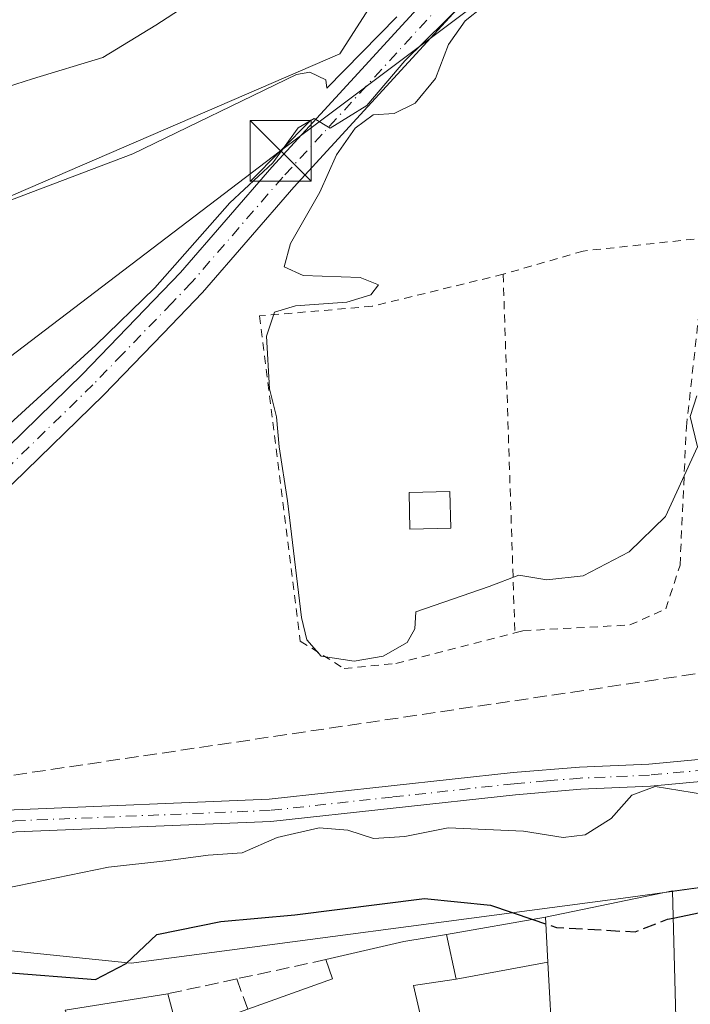
# Model space of a CAD drawing. Units: metres. Extents: x 625168 to 628648, y 4692541 to 4694916.
# Drawn here: x 628022 to 628104, y 4693400 to 4693521 of the extents above; entities that cross this region are included whole.
import ezdxf

# ---------------------------------------------------------------- set-up
doc = ezdxf.new("R2010")
doc.units = ezdxf.units.M
doc.header["$MEASUREMENT"] = 0
for name, pattern in [('DGN Style 2', [1.6480167562047852, 0.988810053722871, -0.6592067024819142]), ('DGN Style 3', [2.307223458686699, 1.648016756204785, -0.6592067024819142]), ('DGN Style 4', [2.6384748266838614, 1.318413404963828, -0.6592067024819142, 0.001648016756204785, -0.6592067024819142])]:
    doc.linetypes.add(name, pattern=pattern)
for name, color, linetype, lineweight in [('Alambrada', 7, 'DGN Style 2', 0), ('Arbolado forestal CxS', 92, 'Continuous', 0), ('Camino Cxs', 7, 'Continuous', 0), ('Camino eje', 30, 'DGN Style 4', 13), ('Corriente artificial lineal', 4, 'DGN Style 3', 13), ('Cultivos herbáceos CxS', 92, 'Continuous', 0), ('Curva de nivel maestra', 30, 'Continuous', 30), ('Curva de nivel maestra oculto', 30, 'DGN Style 3', 30), ('Curva de nivel normal', 30, 'Continuous', 0), ('Edificación Cxs', 1, 'Continuous', 13), ('Edificación ligera Cxs', 1, 'Continuous', 0), ('Espacio natural protegido', 121, 'Continuous', 13), ('Espacio natural protegido CxS', 121, 'Continuous', 0), ('Instalación de seguridad ciudadana CxS', 111, 'Continuous', 0), ('Muro lineal', 1, 'DGN Style 3', 13), ('Núcleo urbano CxS', 7, 'Continuous', 0), ('Pista pavimentada Cxs', 135, 'Continuous', 0), ('Pista pavimentada eje', 135, 'DGN Style 4', 0), ('Tendido', 6, 'Continuous', 0), ('Torre de tendido puntual', 7, 'Continuous', 0), ('Vía urbana Cxs', 4, 'Continuous', 0)]:
    doc.layers.add(name, color=color, linetype=linetype, lineweight=lineweight)

# ---------------------------------------------------------------- blocks, each defined once
blk = doc.blocks.new('*U13')
at = {"layer": 'Arbolado forestal CxS', "color": 92, "linetype": 'Continuous', "lineweight": 0}
blk.add_polyline3d([(628072.0060999999, 4693534.1043, 339.7051000000066), (628061.1511000004, 4693517.136299999, 340.2474999999977), (628012.8041000003, 4693496.2711, 338.6037000000069), (627987.7368999999, 4693491.100099999, 337.1429000000062), (627950.6601, 4693478.3869, 338.7084999999934), (627950.2467, 4693479.626700001, 338.0298999999941), (627931.6054999996, 4693473.412500001, 338.8920999999973), (627901.9299, 4693463.5207, 338.7930000000051), (627902.6700999998, 4693461.931500001, 339.3157000000065), (627883.8800999997, 4693455.488700001, 338.8343000000023), (627857.3361999998, 4693455.488700001, 335.5060999999987), (627851.3393999999, 4693454.1439, 335.8794999999955), (627802.3532999996, 4693443.158700001, 337.9195000000037), (627729.3596000001, 4693435.5713, 336.9847000000009), (627664.8967000004, 4693432.726100001, 337.255799999999), (627582.1688999999, 4693427.377900001, 338.1842000000034), (627416.8857000005, 4693455.1185, 337.3206999999966), (627306.9183999998, 4693463.750299999, 338.0651999999973)], dxfattribs=at)
blk = doc.blocks.new('*U37')
at = {"layer": 'Vía urbana Cxs', "color": 4, "linetype": 'Continuous', "lineweight": 0}
blk.add_polyline3d([(628102.5301000001, 4693395.420100001, 353.4428000000044), (628102.0521000001, 4693414.113700001, 354.6747999999934), (628104.4402999999, 4693414.440500001, 354.0764999999956)], dxfattribs=at)
blk = doc.blocks.new('5TTEND')
at = {"layer": 'Instalación de seguridad ciudadana CxS', "color": 7, "linetype": 'Continuous', "lineweight": 0}
for p, q in [((-0.375, 0.3754), (0.375, -0.3746)), ((0.3720000000000001, 0.3784000000000001), (-0.3720000000000001, -0.3776))]:
    blk.add_line(p, q, dxfattribs=at)
at = {"layer": 'Instalación de seguridad ciudadana CxS', "color": 7, "linetype": 'Continuous', "lineweight": 0, "flags": 128}
blk.add_lwpolyline([(-0.375, -0.3746), (0.375, -0.3746), (0.375, 0.3754), (-0.375, 0.3754), (-0.3720000000000001, -0.3776)], dxfattribs=at)

msp = doc.modelspace()

# ---------------------------------------------------------------- linework, layer by layer
at = {"layer": 'Alambrada', "color": 7, "linetype": 'DGN Style 2', "lineweight": 0, "extrusion": (-0.004153586018812433, 0.1272035718744763, 0.9918679342662304), "elevation": 594757.8326408329, "flags": 128}
msp.add_lwpolyline([(-780921.8394294314, -4632467.897762771), (-780921.8394294314, -4632423.412501764)], dxfattribs=at)
at = {"layer": 'Alambrada', "color": 7, "linetype": 'DGN Style 2', "lineweight": 0}
for points in [[(628082.6700999998, 4693445.9101, 346.3604999999953), (628083.6700999998, 4693446.1601, 346.0038000000059), (628096.8000999996, 4693446.870100001, 344.8473999999987), (628101.2301000003, 4693448.840100001, 345.4524999999995), (628102.9801000003, 4693454.210100001, 346.8003000000026), (628103.7600999996, 4693471.2501, 341.1723999999958), (628106.3501000004, 4693494.5101, 341.0586999999941), (628091.0701000001, 4693492.870100001, 340.4238999999943), (628081.2301000003, 4693490.0101, 340.6987999999984)], [(628081.2301000003, 4693490.0101, 340.6987999999984), (628065.1401000004, 4693486.0801, 339.9989999999962), (628051.2500999998, 4693484.880100001, 340.4400000000023), (628056.2901, 4693444.890100001, 344.1781000000047), (628061.6700999998, 4693441.5101, 348.2059000000008), (628068.0500999996, 4693442.140100001, 344.5574000000051), (628082.6700999998, 4693445.9101, 346.3604999999953)]]:
    msp.add_polyline3d(points, dxfattribs=at)
at = {"layer": 'Arbolado forestal CxS', "color": 92, "linetype": 'Continuous', "lineweight": 0}
msp.add_polyline3d([(628616.7084999997, 4693896.5855, 338.3720999999932), (628553.0137, 4693857.329100001, 337.6809000000067), (628480.9184999998, 4693820.594900001, 336.8234999999986), (628412.8526, 4693777.954500001, 337.5253999999986), (628362.6092999997, 4693753.295299999, 337.3353000000061), (628325.6382999998, 4693728.636299999, 336.4949000000051), (628308.5751, 4693707.7711, 336.7516999999934), (628305.7307000002, 4693679.3181, 338.0483999999997), (628302.8866999998, 4693662.2459, 339.0828000000038), (628260.7187000001, 4693650.7159, 339.3288999999932), (628239.1878000004, 4693637.2619, 338.1474000000017), (628227.0484999996, 4693614.824899999, 339.5138000000007), (628177.7533, 4693593.9597, 338.511599999998), (628147.4172999999, 4693572.145500001, 338.1827999999951), (628130.2852999996, 4693566.1735, 336.2229999999981), (628095.2792999997, 4693562.6613, 334.539499999999), (628072.0060999999, 4693534.1043, 339.7051000000066), (628061.1511000004, 4693517.136299999, 340.2474999999977), (628012.8041000003, 4693496.2711, 338.6037000000069), (627987.7368999999, 4693491.100099999, 337.1429000000062), (627950.6601, 4693478.3869, 338.7084999999934)], dxfattribs=at)
at = {"layer": 'Camino Cxs', "color": 7, "linetype": 'Continuous', "lineweight": 0}
for points in [[(627946.8843, 4693406.327299999, 343.3178999999946), (627957.1601, 4693409.0701, 346.7011000000057), (627962.4401000004, 4693410.100099999, 350.4168999999966), (627977.6300999997, 4693415.210100001, 343.8329999999987), (627988.9200999998, 4693418.620100001, 344.2225000000035), (628004.7001, 4693421.8301, 344.9042000000045), (628021.1201, 4693424.140100001, 346.5510999999969), (628052.4700999996, 4693425.4301, 346.1695999999938), (628082.4600999998, 4693428.710100001, 344.9927000000025), (628090.6101000002, 4693429.4001, 345.9998999999953), (628099.1401000004, 4693429.770099999, 349.0335000000051), (628119.2001, 4693431.630100001, 344.6500999999989)], [(628021.1201, 4693424.140100001, 346.5510999999969), (628052.4700999996, 4693425.4301, 346.1695999999938), (628082.4600999998, 4693428.710100001, 344.9927000000025), (628090.6101000002, 4693429.4001, 345.9998999999953), (628099.1401000004, 4693429.770099999, 349.0335000000051), (628119.2001, 4693431.630100001, 344.6500999999989)], [(628119.6001000004, 4693428.920100001, 345.1496999999945), (628099.3300999999, 4693427.040100001, 351.3582000000025), (628090.7801000001, 4693426.670100001, 347.5758999999962), (628082.7301000003, 4693425.9801, 346.0065999999933), (628052.6700999998, 4693422.700099999, 344.3279999999941), (628021.3701, 4693421.4101, 344.713699999993), (628005.1601, 4693419.130100001, 344.5311999999976), (627989.5900999998, 4693415.960100001, 344.1257000000041), (627978.4700999996, 4693412.610099999, 343.8113000000012), (627963.4101, 4693407.540100001, 354.2975000000006), (627958.8101000005, 4693405.590100001, 352.1974000000046), (627949.3490000004, 4693400.264400001, 346.1536000000052)], [(628119.6001000004, 4693428.920100001, 345.1496999999945), (628099.3300999999, 4693427.040100001, 351.3582000000025), (628090.7801000001, 4693426.670100001, 347.5758999999962), (628082.7301000003, 4693425.9801, 346.0065999999933), (628052.6700999998, 4693422.700099999, 344.3279999999941), (628021.3701, 4693421.4101, 344.713699999993)]]:
    msp.add_polyline3d(points, dxfattribs=at)
at = {"layer": 'Camino eje', "color": 30, "linetype": 'DGN Style 4', "lineweight": 13}
msp.add_polyline3d([(628108.9033000004, 4693429.3015, 345.7253999999957), (628099.2351000002, 4693428.405099999, 350.0089000000008), (628090.6951000001, 4693428.0351, 346.413400000005), (628086.6201, 4693427.690099999, 344.8411000000052), (628082.5950999996, 4693427.345100001, 344.667300000001), (628067.6001000004, 4693425.7051, 346.6989999999932), (628052.5701000001, 4693424.065099999, 345.2390000000014), (628021.2451, 4693422.7751, 345.0408000000025), (628004.9301000005, 4693420.4801, 344.6980999999942), (627989.2550999997, 4693417.290100001, 343.9043999999994), (627983.6101000002, 4693415.585100001, 343.9017000000022), (627978.0500999996, 4693413.9101, 343.824099999998), (627962.9250999996, 4693408.8201, 352.4331999999995), (627956.3277000004, 4693406.714299999, 348.3527000000031), (627943.4177000001, 4693402.084899999, 343.4187999999995)], dxfattribs=at)
at = {"layer": 'Corriente artificial lineal', "color": 4, "linetype": 'DGN Style 3', "lineweight": 13}
msp.add_polyline3d([(627791.2426000005, 4693174.0241, 344.0368000000017), (627796.9649999999, 4693197.4307, 342.8883999999962), (627788.3383999999, 4693236.329, 343.3809999999939), (627790.1838999996, 4693254.470799999, 342.5071000000025), (627811.1972000003, 4693295.5689, 342.4046999999992), (627821.6825000001, 4693323.4549, 342.2743000000046), (627840.3158999998, 4693341.347200001, 342.4095999999991), (627862.0998999998, 4693355.654899999, 342.601999999999), (627877.3405999999, 4693374.182, 342.5097999999998), (627891.9715, 4693388.898600001, 342.3482999999979), (627920.0290000001, 4693405.257099999, 342.5513999999966), (627931.7500999998, 4693411.450099999, 342.4980999999971), (627995.9472000003, 4693424.6823, 343.1248999999953), (628131.4025999998, 4693444.7949, 343.2764000000025), (628178.3899999997, 4693451.3914, 342.9241999999941), (628259.9526000004, 4693448.194599999, 342.9706000000006), (628298.6856000006, 4693444.501599999, 342.4311000000016), (628347.6901000004, 4693433.325099999, 342.4725000000035)], dxfattribs=at)
at = {"layer": 'Cultivos herbáceos CxS', "color": 92, "linetype": 'Continuous', "lineweight": 0}
for points in [[(628616.7084999997, 4693896.5855, 338.3720999999932), (628553.0137, 4693857.329100001, 337.6809000000067), (628480.9184999998, 4693820.594900001, 336.8234999999986), (628412.8526, 4693777.954500001, 337.5253999999986), (628362.6092999997, 4693753.295299999, 337.3353000000061), (628325.6382999998, 4693728.636299999, 336.4949000000051), (628308.5751, 4693707.7711, 336.7516999999934), (628305.7307000002, 4693679.3181, 338.0483999999997), (628302.8866999998, 4693662.2459, 339.0828000000038), (628260.7187000001, 4693650.7159, 339.3288999999932), (628239.1878000004, 4693637.2619, 338.1474000000017), (628227.0484999996, 4693614.824899999, 339.5138000000007), (628177.7533, 4693593.9597, 338.511599999998), (628147.4172999999, 4693572.145500001, 338.1827999999951), (628130.2852999996, 4693566.1735, 336.2229999999981), (628095.2792999997, 4693562.6613, 334.539499999999), (628072.0060999999, 4693534.1043, 339.7051000000066), (628061.1511000004, 4693517.136299999, 340.2474999999977), (628012.8041000003, 4693496.2711, 338.6037000000069), (627987.7368999999, 4693491.100099999, 337.1429000000062), (627950.6601, 4693478.3869, 338.7084999999934)], [(627955.9763000002, 4693399.4803, 343.8255000000063), (627959.6343, 4693407.053900001, 343.8574999999983), (627961.9402999999, 4693411.8259, 343.7853000000032), (627961.2846999997, 4693419.005899999, 343.4302000000025), (627960.4943000004, 4693427.636499999, 342.2609999999986), (627962.3129000004, 4693433.845899999, 341.3411000000052), (627964.7868999997, 4693442.2959, 340.6377000000066), (627959.3435000004, 4693452.334899999, 339.9140000000043), (627956.0421000002, 4693462.2393, 339.8662999999942), (627953.1584999999, 4693470.8937, 340.3834999999963), (627950.6601, 4693478.3869, 338.7084999999934), (627987.7368999999, 4693491.100099999, 337.1429000000062), (628012.8041000003, 4693496.2711, 338.6037000000069), (628061.1511000004, 4693517.136299999, 340.2474999999977), (628072.0060999999, 4693534.1043, 339.7051000000066)], [(628265.4265000002, 4693417.658500001, 351.9109000000026), (628245.8239000002, 4693421.392700001, 351.3396000000066), (628245.6924999999, 4693421.4177, 351.3398000000016), (628245.6797000002, 4693421.420100001, 351.3398000000016), (628245.6749, 4693421.4211, 351.3398000000016), (628245.6085000001, 4693421.4191, 351.3429999999935), (628226.3422999998, 4693420.8443, 351.2391999999964), (628217.8406999996, 4693420.590700001, 351.1925999999949), (628217.7933, 4693420.589299999, 351.1922999999952), (628217.5395000001, 4693420.608899999, 351.1812000000064), (628174.1092999997, 4693423.976299999, 350.1616000000067), (628140.0223000003, 4693419.310500001, 350.1086000000068), (628139.3384999996, 4693419.2169, 350.0889000000025), (628129.6787, 4693417.894900001, 350.2728999999963), (628115.7537000002, 4693415.9889, 348.6209999999992), (628095.0988999996, 4693413.161900001, 347.2535000000062), (628094.3847000003, 4693413.064099999, 347.3043000000035), (628035.4924999997, 4693405.2565, 349.3099999999977), (628019.9559000004, 4693406.890500001, 349.0994999999967), (628001.2912999997, 4693401.767700001, 350.9073000000063), (627999.1073000003, 4693401.168299999, 350.8793000000005), (627964.0844999999, 4693385.6337, 344.9866000000038), (627963.9880999997, 4693385.5909, 344.9766999999993)], [(628115.7537000002, 4693415.9889, 348.6209999999992), (628095.0988999996, 4693413.161900001, 347.2535000000062), (628094.3847000003, 4693413.064099999, 347.3043000000035), (628035.4924999997, 4693405.2565, 349.3099999999977), (628019.9559000004, 4693406.890500001, 349.0994999999967), (628001.2912999997, 4693401.767700001, 350.9073000000063), (627999.1073000003, 4693401.168299999, 350.8793000000005), (627964.0844999999, 4693385.6337, 344.9866000000038)]]:
    msp.add_polyline3d(points, dxfattribs=at)
at = {"layer": 'Curva de nivel maestra', "color": 30, "linetype": 'Continuous', "lineweight": 30, "elevation": 350, "flags": 128}
for points in [[(627984.3080000002, 4693392.688200001), (627985.1699999999, 4693395.710100001), (627989.4500000002, 4693401.520099999), (627995.3899999997, 4693404.970100001), (628001.0999999996, 4693405.9901), (628008.3499999996, 4693406.360099999), (628012.79, 4693407.3301), (628015.0800000001, 4693406.590100001), (628016.9000000004, 4693404.920100001), (628019.6799999997, 4693404.1601), (628031.1100000005, 4693403.280099999), (628034.8799999999, 4693405.220100001), (628038.6399999997, 4693408.8101), (628046.5199999996, 4693410.380100001), (628055.6200000001, 4693411.210100001), (628071.5599999997, 4693413.220100001), (628079.6799999997, 4693412.390100001), (628084.8903000001, 4693410.6512)], [(628102.1360999999, 4693410.821799999), (628105.4699999997, 4693411.5101), (628107.4710999997, 4693412.139799999)]]:
    msp.add_lwpolyline(points, dxfattribs=at)
at = {"layer": 'Curva de nivel maestra oculto', "color": 30, "linetype": 'DGN Style 3', "lineweight": 30, "elevation": 350, "flags": 128}
msp.add_lwpolyline([(628084.8903000001, 4693410.6512), (628087.7999999998, 4693409.6801), (628097.4500000002, 4693409.120100001), (628101.4500000002, 4693410.6801), (628102.1360999999, 4693410.821799999)], dxfattribs=at)
at = {"layer": 'Curva de nivel normal', "color": 30, "linetype": 'Continuous', "lineweight": 0, "flags": 128}
for points, elevation in [([(627943.3650000002, 4693451.960999999), (627946.2999999998, 4693451.1801), (627953.1299999999, 4693451.880100001), (627956.9900000002, 4693452.9001), (627959.5599999997, 4693451.770099999), (627962.7699999996, 4693446.6801), (627965.5899999999, 4693444.6601), (627971.7699999996, 4693444.780099999), (627982.9600000001, 4693448.0601), (628000.6699999999, 4693456.960100001), (628017.1799999997, 4693468.520099999), (628031.1299999999, 4693481.280099999), (628038.4199999999, 4693488.350099999), (628047.6299999999, 4693498.8101), (628052.9299999997, 4693503.720100001), (628056.0199999996, 4693508.040100001), (628058, 4693509.170100001), (628059.9600000001, 4693507.9801), (628064.4500000002, 4693510.780099999), (628069.1200000001, 4693516.2601), (628079.1200000001, 4693526.120100001)], 340), ([(628080.9199999999, 4693524.690099999), (628076.5499999998, 4693521.200099999), (628074.5199999996, 4693518.290100001), (628072.9000000004, 4693514.090100001), (628070.4199999999, 4693511.0701), (628067.8099999997, 4693509.800100001), (628065.2400000002, 4693509.620100001), (628063.0199999996, 4693507.9801), (628060.7400000002, 4693504.710100001), (628058.7000000002, 4693500.130100001), (628055.0700000003, 4693493.800100001), (628054.3099999997, 4693490.940099999), (628056.6200000001, 4693489.850099999), (628063.6399999997, 4693489.600099999), (628065.8899999997, 4693488.7301), (628064.9800000006, 4693487.4801), (628062.0099999999, 4693486.5801), (628055.6900000004, 4693486.120100001), (628053.1200000001, 4693485.340100001), (628052.1200000001, 4693482.380100001), (628052.5199999996, 4693475.9101), (628053.3600000005, 4693472.470100001), (628053.6799999997, 4693468.800100001), (628054.7199999997, 4693462.130100001), (628056.4199999999, 4693447.800100001), (628057.0800000001, 4693445.030099999), (628058.8600000005, 4693443.040100001), (628062.8899999997, 4693442.4101), (628066.4800000006, 4693443.040100001), (628069.4199999999, 4693444.700099999), (628070.3600000005, 4693446.380100001), (628070.4800000006, 4693448.470100001), (628079.4900000002, 4693451.620100001), (628083.1600000003, 4693452.9901), (628086.6100000005, 4693452.4101), (628091.0599999997, 4693452.9101), (628096.7199999997, 4693455.870100001), (628101.1799999997, 4693460.200099999), (628105.1200000001, 4693468.800100001), (628104.2300000006, 4693472.520099999), (628105.0499999998, 4693475.050100001)], 340), ([(627932.1399999997, 4693482.5001), (627942.4699999997, 4693484.4901), (627951.7999999998, 4693487.7501), (627963.5099999999, 4693491.700099999), (627975.9900000002, 4693496.380100001), (627983.2699999996, 4693498.4801), (627990.8200000003, 4693500.5001), (628001.5499999998, 4693505.940099999), (628015.1299999999, 4693511.420100001), (628023.3499999996, 4693514.0601), (628032.0199999996, 4693516.6601), (628038.5199999996, 4693520.640100001), (628042.1200000001, 4693523.0001)], 335.0000000000001), ([(628019.9100000003, 4693414.440099999), (628032.7000000002, 4693417.0701), (628039.7400000002, 4693417.850099999), (628044.9400000004, 4693418.5701), (628049.1200000001, 4693418.860099999), (628053.4500000002, 4693420.7501), (628058.6200000001, 4693421.9101), (628062.1399999997, 4693421.640100001), (628065.29, 4693420.620100001), (628069.1200000001, 4693420.850099999), (628074.4500000002, 4693421.9101), (628083.7400000002, 4693421.4901), (628088.5899999999, 4693420.7301), (628091.2999999998, 4693421.040100001), (628094.5300000003, 4693423.050100001), (628097.0599999997, 4693425.940099999), (628099.9199999999, 4693426.9901), (628105.9800000006, 4693426.040100001)], 345)]:
    msp.add_lwpolyline(points, dxfattribs=dict(at, elevation=elevation))
at = {"layer": 'Edificación Cxs', "color": 1, "linetype": 'Continuous', "lineweight": 13, "flags": 128}
for points, elevation in [([(628102.5301000001, 4693395.420100001), (628102.5701000001, 4693393.530099999), (628087.3201000001, 4693394.2601), (628086.7301000003, 4693405.4101), (628086.4401000004, 4693410.920100001), (628102.0500999996, 4693414.190099999)], 355.7041999999929), ([(628070.1901000004, 4693402.530099999), (628072.1700999998, 4693394.050100001), (628063.7600999996, 4693391.300100001), (628044.0500999996, 4693384.8301), (628021.1001000004, 4693377.030099999), (628014.6201, 4693374.840100001), (628009.4200999998, 4693387.190099999), (628016.4001000002, 4693389.600099999), (628022.9200999998, 4693391.850099999), (628021.8201000001, 4693394.5101), (628028.6901000004, 4693396.690099999), (628027.3701, 4693399.5101), (628040.0100999996, 4693401.5101), (628041.3300999999, 4693396.600099999), (628049.8201000001, 4693399.620100001), (628060.2301000003, 4693403.350099999), (628059.4200999998, 4693405.710100001), (628069.0301000001, 4693407.9301), (628074.2801000001, 4693408.8101), (628075.4401000004, 4693403.300100001)], 358.6322999999975)]:
    msp.add_lwpolyline(points, close=True, dxfattribs=dict(at, elevation=elevation))
at = {"layer": 'Edificación Cxs', "color": 1, "linetype": 'Continuous', "lineweight": 13, "extrusion": (-0.006453928548305716, 0.1226246424178086, 0.9924321356537171), "elevation": 571826.5455359835, "flags": 128}
msp.add_lwpolyline([(-873898.5187719384, -4618648.562934864), (-873898.5187719384, -4618643.003233498)], dxfattribs=at)
at = {"layer": 'Edificación Cxs', "color": 1, "linetype": 'Continuous', "lineweight": 13, "extrusion": (0.1673169313691372, -0.9176964022178745, 0.3603309004700881), "elevation": -4201908.657191318, "flags": 128}
msp.add_lwpolyline([(1459710.84320328, 1623491.24162283), (1459720.695544759, 1623492.519033463), (1459726.018244519, 1623492.308275717)], dxfattribs=at)
at = {"layer": 'Edificación Cxs', "color": 1, "linetype": 'Continuous', "lineweight": 13, "extrusion": (0.02068700191622379, -0.09826325907229994, 0.9949454155219815), "elevation": -447842.518496104, "flags": 128}
msp.add_lwpolyline([(1581493.358752363, 4440814.030894978), (1581493.358752363, 4440819.690282302)], dxfattribs=at)
at = {"layer": 'Edificación Cxs', "color": 1, "linetype": 'Continuous', "lineweight": 13, "extrusion": (-0.1718930076996221, 0.2319602174031222, 0.957416968434482), "elevation": 981064.228665838, "flags": 128}
msp.add_lwpolyline([(-3298982.501457743, -3252179.904404009), (-3298993.086057855, -3252176.560896187), (-3298993.840381076, -3252179.045060499)], dxfattribs=at)
at = {"layer": 'Edificación Cxs', "color": 1, "linetype": 'Continuous', "lineweight": 13, "extrusion": (0.009092986434460045, -0.1718420318371918, 0.9850825517142044), "elevation": -800462.7397897973, "flags": 128}
msp.add_lwpolyline([(875212.8991755109, 4584288.960228914), (875212.8991755109, 4584300.294912426)], dxfattribs=at)
at = {"layer": 'Edificación Cxs', "color": 1, "linetype": 'Continuous', "lineweight": 13, "extrusion": (0.2814652919890904, -0.238856737634197, 0.9293679294511106), "elevation": -943939.2806605499, "flags": 128}
msp.add_lwpolyline([(3984914.350281612, 2377382.947169046), (3984910.366245032, 2377386.718215975), (3984905.181727756, 2377379.189937461)], dxfattribs=at)
at = {"layer": 'Edificación Cxs', "color": 1, "linetype": 'Continuous', "lineweight": 13, "extrusion": (0.06842537053930496, 0.594878714570764, 0.8008977984844223), "elevation": 2835262.160767228, "flags": 128}
msp.add_lwpolyline([(-87608.22163931519, -3791578.219414181), (-87610.09406162176, -3791572.317287077), (-87618.18335194612, -3791577.274693083)], dxfattribs=at)
at = {"layer": 'Edificación Cxs', "color": 1, "linetype": 'Continuous', "lineweight": 13}
for points in [[(628086.4401000004, 4693410.920100001, 355.0215000000026), (628102.0500999996, 4693414.190099999, 354.732999999993), (628102.5301000001, 4693395.420100001, 353.4428000000044), (628102.5701000001, 4693393.530099999, 352.7627999999968), (628087.3201000001, 4693394.2601, 353.7537000000011)], [(628021.8201000001, 4693394.5101, 356.665399999998), (628028.6901000004, 4693396.690099999, 357.8301999999967), (628027.3701, 4693399.5101, 355.0721000000049), (628040.0100999996, 4693401.5101, 354.1438999999955)]]:
    msp.add_polyline3d(points, dxfattribs=at)
at = {"layer": 'Edificación ligera Cxs', "color": 1, "linetype": 'Continuous', "lineweight": 0, "extrusion": (0.0741299097295346, 0.0128630024281961, 0.9971656330078886), "elevation": 107285.362407505, "flags": 128}
msp.add_lwpolyline([(4516929.481148144, -1417180.863580087), (4516929.481148144, -1417193.240366158)], dxfattribs=at)
at = {"layer": 'Edificación ligera Cxs', "color": 1, "linetype": 'Continuous', "lineweight": 0, "extrusion": (-0.006453928548305716, 0.1226246424178086, 0.9924321356537171), "elevation": 571826.5455359835, "flags": 128}
msp.add_lwpolyline([(-873898.5187719384, -4618648.562934864), (-873898.5187719384, -4618643.003233498)], dxfattribs=at)
at = {"layer": 'Edificación ligera Cxs', "color": 1, "linetype": 'Continuous', "lineweight": 0, "extrusion": (0.02068700191622379, -0.09826325907229994, 0.9949454155219815), "elevation": -447842.518496104, "flags": 128}
msp.add_lwpolyline([(1581493.358752363, 4440814.030894978), (1581493.358752363, 4440819.690282302)], dxfattribs=at)
at = {"layer": 'Edificación ligera Cxs', "color": 1, "linetype": 'Continuous', "lineweight": 0, "extrusion": (-0.02735936315764731, -0.005113220216276553, 0.9996125850681492), "elevation": -40826.90197452859, "flags": 128}
msp.add_lwpolyline([(-4498139.741148223, 1479060.324593728), (-4498139.741148223, 1479048.834664571)], dxfattribs=at)
at = {"layer": 'Edificación ligera Cxs', "color": 1, "linetype": 'Continuous', "lineweight": 0}
msp.add_polyline3d([(628074.8016999997, 4693458.782400001, 340.1809999999969), (628069.7746000001, 4693458.6501, 340.5984000000026), (628069.6562000001, 4693463.148399999, 339.9841000000015), (628074.6832999998, 4693463.2807, 339.790399999998), (628074.8016999997, 4693458.782400001, 340.1809999999969)], dxfattribs=at)
for points in [[(628074.8016999997, 4693458.782400001, 340.5984000000026), (628069.7746000001, 4693458.6501, 340.5984000000026), (628069.6562000001, 4693463.148399999, 340.5984000000026), (628074.6832999998, 4693463.2807, 340.5984000000026)], [(628086.7301000003, 4693405.4101, 355.9526999999944), (628075.4401000004, 4693403.300100001, 355.9526999999944), (628074.2801000001, 4693408.8101, 355.9526999999944), (628086.4401000004, 4693410.920100001, 355.9526999999944)]]:
    msp.add_3dface(points, dxfattribs=at)
at = {"layer": 'Espacio natural protegido', "color": 121, "linetype": 'Continuous', "lineweight": 13, "flags": 128}
msp.add_lwpolyline([(627936.137500001, 4693472.939300002), (627943.8965000006, 4693474.9793), (627951.6963000017, 4693476.5103), (627967.0334000018, 4693481.761300001), (627980.7282999997, 4693486.129100001), (627992.7903000005, 4693490.120100004), (628008.4741000001, 4693494.906900002), (628020.7951000015, 4693499.147899998), (628035.6822000003, 4693504.8137), (628055.8279, 4693514.597700001), (628057.4579000017, 4693514.872699999), (628059.4219000015, 4693513.921700003), (628059.5548999998, 4693512.902700001), (628068.1509000012, 4693521.683700001)], dxfattribs=at)
at = {"layer": 'Espacio natural protegido CxS', "color": 121, "linetype": 'Continuous', "lineweight": 0, "flags": 128}
msp.add_lwpolyline([(628068.1509000006, 4693521.6837), (628059.5548999992, 4693512.9027), (628059.4219000009, 4693513.921700002), (628057.4578999989, 4693514.8727), (628055.8278999995, 4693514.5977), (628035.6821999997, 4693504.8137), (628020.795100001, 4693499.147899999), (628008.4740999995, 4693494.906900001), (627992.7903, 4693490.120100002), (627980.7282999991, 4693486.129100001), (627967.033399999, 4693481.7613), (627951.696300001, 4693476.510299999), (627943.8965, 4693474.979299999), (627936.1375000004, 4693472.939300001)], dxfattribs=at)
at = {"layer": 'Muro lineal', "color": 1, "linetype": 'DGN Style 3', "lineweight": 13, "extrusion": (-0.1850752164259106, -0.04005737562218894, 0.9819076183242318), "elevation": -303895.2129103286, "flags": 128}
msp.add_lwpolyline([(-4454330.820054471, 1577688.361449647), (-4454330.820054471, 1577676.951471893)], dxfattribs=at)
at = {"layer": 'Muro lineal', "color": 1, "linetype": 'DGN Style 3', "lineweight": 13, "extrusion": (0.1502720359990209, 0.03250565319101142, 0.9881101647626821), "elevation": 247288.8659674312, "flags": 128}
msp.add_lwpolyline([(4454524.634628162, -1586990.363670167), (4454524.634628162, -1586981.603854516)], dxfattribs=at)
at = {"layer": 'Muro lineal', "color": 1, "linetype": 'DGN Style 3', "lineweight": 13, "extrusion": (-0.1484360951397911, 0.4090239063501701, 0.9003700182112341), "elevation": 1826806.753715827, "flags": 128}
msp.add_lwpolyline([(-2191455.651728108, -3779256.425437383), (-2191455.651728108, -3779252.030149424)], dxfattribs=at)
at = {"layer": 'Núcleo urbano CxS', "color": 7, "linetype": 'Continuous', "lineweight": 0}
for points in [[(628265.4265000002, 4693417.658500001, 351.9109000000026), (628245.8239000002, 4693421.392700001, 351.3396000000066), (628245.6924999999, 4693421.4177, 351.3398000000016), (628245.6797000002, 4693421.420100001, 351.3398000000016), (628245.6749, 4693421.4211, 351.3398000000016), (628245.6085000001, 4693421.4191, 351.3429999999935), (628226.3422999998, 4693420.8443, 351.2391999999964), (628217.8406999996, 4693420.590700001, 351.1925999999949), (628217.7933, 4693420.589299999, 351.1922999999952), (628217.5395000001, 4693420.608899999, 351.1812000000064), (628174.1092999997, 4693423.976299999, 350.1616000000067), (628140.0223000003, 4693419.310500001, 350.1086000000068), (628139.3384999996, 4693419.2169, 350.0889000000025), (628129.6787, 4693417.894900001, 350.2728999999963), (628115.7537000002, 4693415.9889, 348.6209999999992), (628095.0988999996, 4693413.161900001, 347.2535000000062), (628094.3847000003, 4693413.064099999, 347.3043000000035), (628035.4924999997, 4693405.2565, 349.3099999999977), (628019.9559000004, 4693406.890500001, 349.0994999999967), (628001.2912999997, 4693401.767700001, 350.9073000000063), (627999.1073000003, 4693401.168299999, 350.8793000000005), (627964.0844999999, 4693385.6337, 344.9866000000038), (627963.9880999997, 4693385.5909, 344.9766999999993)], [(628104.3135000002, 4693386.808700001, 351.2589000000008), (628094.2739000004, 4693387.8367, 351.3862999999984), (628068.9445000002, 4693388.307499999, 351.6870999999956), (628055.3948999997, 4693383.748299999, 351.8074999999953), (628031.6173, 4693375.744700001, 352.0253999999986), (628012.0916999998, 4693369.080499999, 351.8755999999994), (627989.1376999998, 4693361.244700001, 349.6733999999997), (627975.4524999997, 4693356.9025, 348.2311999999947), (627973.3885000005, 4693352.573100001, 348.1803000000073), (627971.4511000002, 4693347.3915, 348.0780999999988), (627952.9819, 4693332.608899999, 346.7388999999966), (627952.8835000005, 4693333.6043, 346.690499999997), (627952.8589000005, 4693333.833900001, 346.6791999999987), (627952.8589000005, 4693333.8663, 346.6775999999954), (627948.8410999998, 4693383.1823, 344.1287000000011), (627963.9880999997, 4693385.5909, 344.9766999999993), (627964.0844999999, 4693385.6337, 344.9866000000038), (627999.1073000003, 4693401.168299999, 350.8793000000005), (628001.2912999997, 4693401.767700001, 350.9073000000063), (628019.9559000004, 4693406.890500001, 349.0994999999967), (628035.4924999997, 4693405.2565, 349.3099999999977), (628094.3847000003, 4693413.064099999, 347.3043000000035), (628095.0988999996, 4693413.161900001, 347.2535000000062), (628115.7537000002, 4693415.9889, 348.6209999999992)]]:
    msp.add_polyline3d(points, dxfattribs=at)
at = {"layer": 'Pista pavimentada Cxs', "color": 135, "linetype": 'Continuous', "lineweight": 0}
for points in [[(627936.2134999996, 4693406.594500001, 343.2743999999948), (627937.4814999999, 4693407.628699999, 343.0942000000068), (627937.6221000003, 4693408.758500001, 343.030700000003), (627933.9720999999, 4693416.046900001, 342.5731999999989), (627932.3847000003, 4693418.7457, 342.3620999999985), (627932.7703, 4693420.673699999, 342.3586000000068), (627933.3173000002, 4693422.7567, 342.4349999999977), (627938.1514999997, 4693426.199100001, 342.5093000000052), (627950.7100999998, 4693435.190099999, 343.0979999999981), (627956.8101000005, 4693438.130100001, 341.7048000000068), (627968.2200999996, 4693440.8101, 341.7764000000025), (627981.2001, 4693443.600099999, 340.835699999996), (627985.4501, 4693445.220100001, 340.8221000000049), (627996.0500999996, 4693450.380100001, 340.3861999999936), (628004.2001, 4693455.590100001, 340.2369999999937), (628009.8201000001, 4693459.720100001, 340.1429000000062), (628013.6101000002, 4693462.7301, 340.1434000000008), (628018.5100999996, 4693467.020099999, 340.0543999999936), (628029.5000999998, 4693477.710100001, 340.0025000000023), (628041.5601000005, 4693490.2301, 340.0002999999998), (628052.7701000003, 4693503.170100001, 341.0400999999983), (628062.4401000004, 4693513.720100001, 340.0905000000057), (628076.0800999999, 4693528.610099999, 340.1787999999942)], [(627933.3173000002, 4693422.7567, 342.4349999999977), (627938.1514999997, 4693426.199100001, 342.5093000000052), (627950.7100999998, 4693435.190099999, 343.0979999999981), (627956.8101000005, 4693438.130100001, 341.7048000000068), (627968.2200999996, 4693440.8101, 341.7764000000025), (627981.2001, 4693443.600099999, 340.835699999996), (627985.4501, 4693445.220100001, 340.8221000000049), (627996.0500999996, 4693450.380100001, 340.3861999999936), (628004.2001, 4693455.590100001, 340.2369999999937), (628009.8201000001, 4693459.720100001, 340.1429000000062), (628013.6101000002, 4693462.7301, 340.1434000000008), (628018.5100999996, 4693467.020099999, 340.0543999999936), (628029.5000999998, 4693477.710100001, 340.0025000000023), (628041.5601000005, 4693490.2301, 340.0002999999998), (628052.7701000003, 4693503.170100001, 341.0400999999983), (628062.4401000004, 4693513.720100001, 340.0905000000057), (628076.0800999999, 4693528.610099999, 340.1787999999942)], [(628078.6901000004, 4693526.050100001, 340.0675000000047), (628055.5000999998, 4693500.7401, 340.5170999999973), (628044.2600999996, 4693487.7601, 340.2035999999935), (628039.4101, 4693482.720100001, 340.132500000007), (628032.0900999998, 4693475.130100001, 340.130799999999), (628020.9901000002, 4693464.3301, 340.1943000000028), (628015.9501, 4693459.920100001, 340.2057000000059), (628012.0401, 4693456.8201, 340.2459999999992), (628006.2701000003, 4693452.5701, 340.3111999999965), (627997.8400999998, 4693447.190099999, 340.4201999999932), (627990.1801000005, 4693443.460100001, 340.8502000000008), (627986.9001000002, 4693441.870100001, 341.2361999999994), (627982.2401000002, 4693440.0801, 342.2127999999939), (627969.0201000003, 4693437.2501, 341.607999999993), (627961.8620999996, 4693435.5681, 341.6652999999933), (627956.9710999997, 4693432.2641, 341.5124000000069), (627951.5736999996, 4693426.072899999, 341.9962999999989), (627949.0336999996, 4693420.992900001, 342.4379999999946), (627947.2873000001, 4693414.325300001, 342.881899999993), (627946.8110999997, 4693410.197899999, 343.1147999999957), (627946.4937000005, 4693407.499100001, 343.2339000000065), (627946.8843, 4693406.327299999, 343.3178999999946)], [(628078.6901000004, 4693526.050100001, 340.0675000000047), (628055.5000999998, 4693500.7401, 340.5170999999973), (628044.2600999996, 4693487.7601, 340.2035999999935), (628039.4101, 4693482.720100001, 340.132500000007), (628032.0900999998, 4693475.130100001, 340.130799999999), (628020.9901000002, 4693464.3301, 340.1943000000028)]]:
    msp.add_polyline3d(points, dxfattribs=at)
at = {"layer": 'Pista pavimentada eje', "color": 135, "linetype": 'DGN Style 4', "lineweight": 0}
msp.add_polyline3d([(628077.3850999996, 4693527.3301, 339.9986000000063), (628058.9700999996, 4693507.2301, 340.475900000005), (628054.1350999996, 4693501.9551, 340.832899999994), (628042.9101, 4693488.995100001, 340.1143000000012), (628040.4851000002, 4693486.475099999, 340.0782999999938), (628034.4550999999, 4693480.215100001, 340.0565000000061), (628030.7950999998, 4693476.420100001, 340.0798000000068), (628019.7500999998, 4693465.675100001, 340.1349999999948)], dxfattribs=at)
at = {"layer": 'Tendido', "color": 6, "linetype": 'Continuous', "lineweight": 0, "extrusion": (-0.5169468379761163, -0.8559497106463606, 0.01077309384098386), "elevation": -4342120.344094587, "flags": 128}
msp.add_lwpolyline([(-1888579.321599336, 47129.84444942509), (-1888724.151355536, 47121.59987098017), (-1888799.968972661, 47123.38347448527)], dxfattribs=at)
at = {"layer": 'Tendido', "color": 6, "linetype": 'Continuous', "lineweight": 0}
msp.add_polyline3d([(628096.2199999997, 4693537.050000001, 342.5788999999932), (628053.8600000005, 4693505.189999999, 341.0004999999946), (627971.4100000003, 4693442.439999999, 342.7508999999991), (627933.1062000003, 4693412.162799999, 343.091499999995), (627899.9874999998, 4693388.1809, 343.6201000000001), (627851.4600000001, 4693351.02, 346.4507000000012), (627824.0301000001, 4693306.7926, 344.4763999999996), (627797.7300000006, 4693260.350000001, 344.644100000005)], dxfattribs=at)
at = {"layer": 'Vía urbana Cxs', "color": 4, "linetype": 'Continuous', "lineweight": 0, "extrusion": (-0.135459544836579, 0.9907827650230594, 0.0004735461202362633), "elevation": 4565071.562836426, "flags": 128}
msp.add_lwpolyline([(-1258080.568527404, -1807.097329799212), (-1258082.978983253, -1807.695629866293), (-1258085.883516656, -1808.661529974588)], dxfattribs=at)
at = {"layer": 'Vía urbana Cxs', "color": 4, "linetype": 'Continuous', "lineweight": 0}
msp.add_polyline3d([(628087.3201000001, 4693394.2601, 353.7537000000011), (628102.5701000001, 4693393.530099999, 352.7627999999968), (628102.5301000001, 4693395.420100001, 353.4428000000044), (628102.0521000001, 4693414.113700001, 354.6747999999934)], dxfattribs=at)

# ---------------------------------------------------------------- block references
at = {"layer": 'Arbolado forestal CxS', "color": 92, "linetype": 'Continuous', "lineweight": 0}
msp.add_blockref('*U13', (0, 0), dxfattribs=at)
at = {"layer": 'Torre de tendido puntual', "color": 7, "linetype": 'Continuous', "lineweight": 0, "xscale": 10, "yscale": 10, "zscale": 10}
msp.add_blockref('5TTEND', (628053.8600000005, 4693505.189999999, 341.0004999999946), dxfattribs=at)
at = {"layer": 'Vía urbana Cxs', "color": 4, "linetype": 'Continuous', "lineweight": 0}
msp.add_blockref('*U37', (0, 0), dxfattribs=at)

doc.saveas('drawing.dxf')
